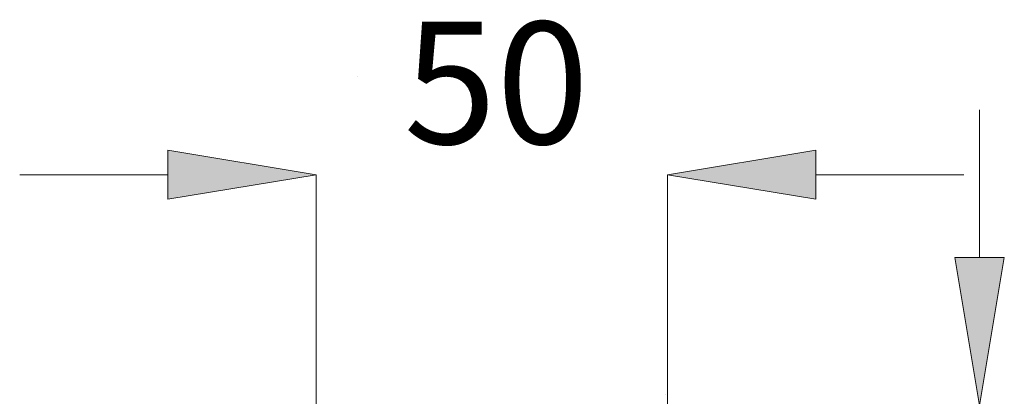
# Model space of a CAD drawing. Units: millimetres. Extents: x 26 to 175, y 121 to 230.
# Drawn here: x 60 to 80, y 187 to 195 of the extents above; entities that cross this region are included whole.
import ezdxf

# ---------------------------------------------------------------- set-up
doc = ezdxf.new("R2010")
doc.units = ezdxf.units.MM
doc.header["$MEASUREMENT"] = 0
doc.layers.add('COTAS', color=7, linetype='Continuous')

# ---------------------------------------------------------------- blocks, each defined once
blk = doc.blocks.new('block 4228')
at = {"color": 7, "lineweight": 9, "true_color": 0xffffff}
blk.add_lwpolyline([(66.976, 193.632), (66.976, 193.632)], dxfattribs=at)
blk = doc.blocks.new('block 4232')
at = {"color": 7, "lineweight": 9, "true_color": 0xffffff}
blk.add_lwpolyline([(73.265, 187.119), (73.265, 187.119)], dxfattribs=at)
blk = doc.blocks.new('block 6383')
at = {"layer": 'COTAS', "color": 7, "lineweight": 9, "true_color": 0xffffff}
blk.add_lwpolyline([(66.14, 186.771), (66.14, 191.619)], dxfattribs=at)
blk = doc.blocks.new('block 6384')
at = {"layer": 'COTAS', "color": 7, "lineweight": 9, "true_color": 0xffffff}
blk.add_lwpolyline([(73.317, 186.771), (73.317, 191.619)], dxfattribs=at)
blk = doc.blocks.new('block 6385')
at = {"layer": 'COTAS', "color": 7, "lineweight": 9, "true_color": 0xffffff}
blk.add_lwpolyline([(63.114, 191.619), (60.088, 191.619)], dxfattribs=at)
blk = doc.blocks.new('block 6386')
at = {"layer": 'COTAS', "color": 7, "lineweight": 9, "true_color": 0xffffff}
blk.add_lwpolyline([(76.342, 191.619), (79.368, 191.619)], dxfattribs=at)
blk = doc.blocks.new('block 6387')
at = {"layer": 'COTAS', "true_color": 0xffffff}
h = blk.add_hatch(color=7, dxfattribs=at)
h.dxf.hatch_style = 2
h.paths.add_polyline_path([(63.114, 192.123), (66.14, 191.619), (63.114, 191.115)])
at = {"layer": 'COTAS', "lineweight": 0}
blk.add_lwpolyline([(63.114, 192.123), (66.14, 191.619), (63.114, 191.115), (63.114, 192.123)], dxfattribs=at)
blk = doc.blocks.new('block 6388')
at = {"layer": 'COTAS', "true_color": 0xffffff}
h = blk.add_hatch(color=7, dxfattribs=at)
h.dxf.hatch_style = 2
h.paths.add_polyline_path([(76.342, 192.123), (73.317, 191.619), (76.342, 191.115)])
at = {"layer": 'COTAS', "lineweight": 0}
blk.add_lwpolyline([(76.342, 192.123), (73.317, 191.619), (76.342, 191.115), (76.342, 192.123)], dxfattribs=at)
blk = doc.blocks.new('block 6389')
at = {"layer": 'COTAS', "color": 7, "true_color": 0xffffff, "insert": (67.93, 192.247), "char_height": 2.49767, "attachment_point": 7}
blk.add_mtext('\\fArial|b1|i0|c0|p34;\\W1;50', dxfattribs=at)
blk = doc.blocks.new('block 6392')
at = {"layer": 'COTAS', "color": 7, "lineweight": 9, "true_color": 0xffffff}
blk.add_lwpolyline([(79.688, 189.923), (79.688, 192.948)], dxfattribs=at)
blk = doc.blocks.new('block 6394')
at = {"layer": 'COTAS', "true_color": 0xffffff}
h = blk.add_hatch(color=7, dxfattribs=at)
h.dxf.hatch_style = 2
h.paths.add_polyline_path([(79.184, 189.923), (79.688, 186.897), (80.193, 189.923)])
at = {"layer": 'COTAS', "lineweight": 0}
blk.add_lwpolyline([(79.184, 189.923), (79.688, 186.897), (80.193, 189.923), (79.184, 189.923)], dxfattribs=at)
blk = doc.blocks.new('block 6437')
at = {"layer": 'DEFPOINTS', "color": 7, "lineweight": 9, "true_color": 0xffffff}
blk.add_lwpolyline([(73.317, 191.619), (73.317, 191.619)], dxfattribs=at)

msp = doc.modelspace()

# ---------------------------------------------------------------- block references
for name in ['block 4228', 'block 4232']:
    msp.add_blockref(name, (0, 0))
at = {"layer": 'COTAS'}
for name in ['block 6389', 'block 6392', 'block 6387', 'block 6388', 'block 6385', 'block 6383', 'block 6384', 'block 6386', 'block 6394']:
    msp.add_blockref(name, (0, 0), dxfattribs=at)
at = {"layer": 'DEFPOINTS'}
msp.add_blockref('block 6437', (0, 0), dxfattribs=at)

doc.saveas('drawing.dxf')
